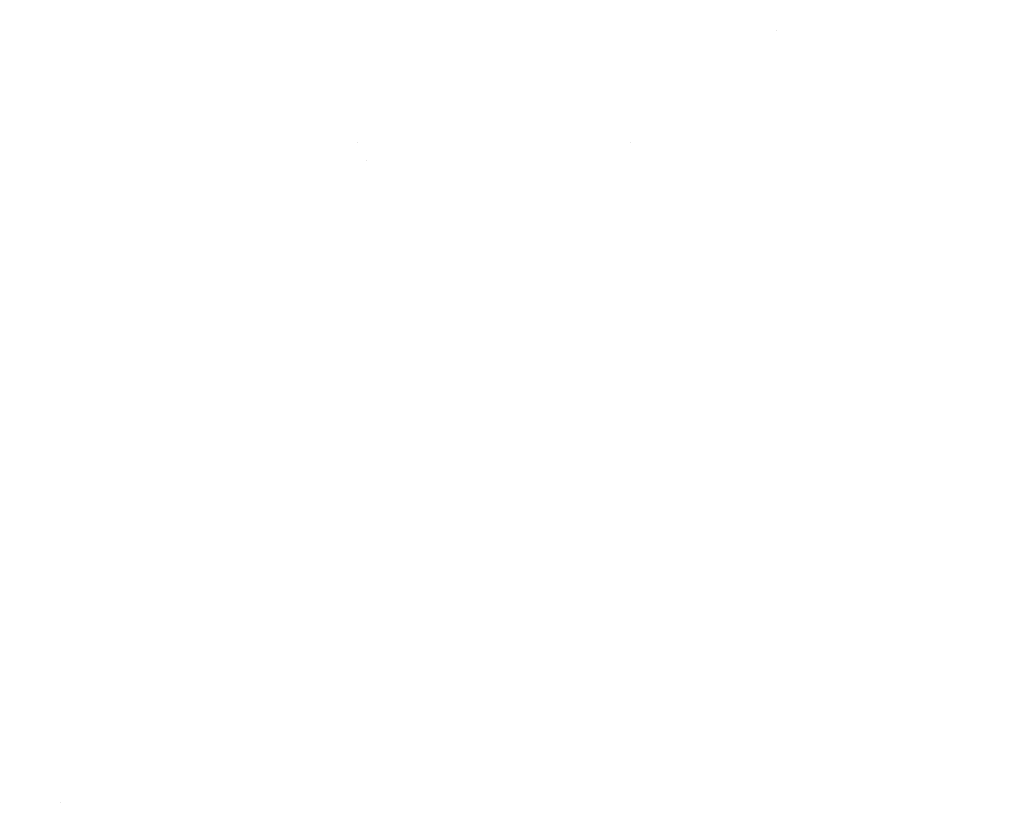
# Model space of a CAD drawing. Units: millimetres. Extents: x 292 to 1309, y -462 to 91.
# Drawn here: x 292 to 414, y -256 to -158 of the extents above; entities that cross this region are included whole.
import ezdxf

# ---------------------------------------------------------------- set-up
doc = ezdxf.new("R2010")
doc.units = ezdxf.units.MM
doc.layers.add('TUB', color=160, linetype='Continuous')

msp = doc.modelspace()

# ---------------------------------------------------------------- hatches: boundary and pattern name
at = {"layer": 'TUB', "ltscale": 100}
h = msp.add_hatch(color=256, dxfattribs=at)
edge = h.paths.add_edge_path()
edge.add_spline(control_points=[(291.939, -158.457), (291.946, -158.461), (291.96, -158.467), (291.988, -158.466), (291.989, -158.457)], knot_values=[0.0535154, 0.0535154, 0.0535154, 0.0535154, 0.0797913, 0.1060673, 0.1060673, 0.1060673, 0.1060673], degree=3, periodic=0)
edge.add_spline(control_points=[(291.989, -158.457), (291.988, -158.448), (291.96, -158.447), (291.946, -158.453), (291.939, -158.457)], knot_values=[0.0535154, 0.0535154, 0.0535154, 0.0535154, 0.0797913, 0.1060673, 0.1060673, 0.1060673, 0.1060673], degree=3, periodic=0)
h = msp.add_hatch(color=256, dxfattribs=at)
edge = h.paths.add_edge_path()
edge.add_spline(control_points=[(333.838, -159.145), (333.834, -159.153), (333.829, -159.166), (333.83, -159.194), (333.838, -159.195)], knot_values=[0.0535154, 0.0535154, 0.0535154, 0.0535154, 0.0797913, 0.1060673, 0.1060673, 0.1060673, 0.1060673], degree=3, periodic=0)
edge.add_spline(control_points=[(333.838, -159.195), (333.847, -159.194), (333.848, -159.166), (333.842, -159.153), (333.838, -159.145)], knot_values=[0.0535154, 0.0535154, 0.0535154, 0.0535154, 0.0797913, 0.1060673, 0.1060673, 0.1060673, 0.1060673], degree=3, periodic=0)
h = msp.add_hatch(color=256, dxfattribs=at)
edge = h.paths.add_edge_path()
edge.add_spline(control_points=[(380.482, -159.756), (380.486, -159.749), (380.491, -159.735), (380.491, -159.707), (380.482, -159.706)], knot_values=[0.0535154, 0.0535154, 0.0535154, 0.0535154, 0.0797913, 0.1060673, 0.1060673, 0.1060673, 0.1060673], degree=3, periodic=0)
edge.add_spline(control_points=[(380.482, -159.706), (380.473, -159.707), (380.472, -159.735), (380.478, -159.749), (380.482, -159.756)], knot_values=[0.0535154, 0.0535154, 0.0535154, 0.0535154, 0.0797913, 0.1060673, 0.1060673, 0.1060673, 0.1060673], degree=3, periodic=0)
h = msp.add_hatch(color=256, dxfattribs=at)
edge = h.paths.add_edge_path()
edge.add_spline(control_points=[(385.878, -159.756), (385.874, -159.764), (385.869, -159.778), (385.869, -159.806), (385.878, -159.806)], knot_values=[0.0535154, 0.0535154, 0.0535154, 0.0535154, 0.0797913, 0.1060673, 0.1060673, 0.1060673, 0.1060673], degree=3, periodic=0)
edge.add_spline(control_points=[(385.878, -159.806), (385.887, -159.806), (385.888, -159.778), (385.882, -159.764), (385.878, -159.756)], knot_values=[0.0535154, 0.0535154, 0.0535154, 0.0535154, 0.0797913, 0.1060673, 0.1060673, 0.1060673, 0.1060673], degree=3, periodic=0)
h = msp.add_hatch(color=256, dxfattribs=at)
edge = h.paths.add_edge_path()
edge.add_spline(control_points=[(291.937, -163.877), (291.93, -163.873), (291.916, -163.867), (291.888, -163.868), (291.887, -163.877)], knot_values=[0.0535154, 0.0535154, 0.0535154, 0.0535154, 0.0797913, 0.1060673, 0.1060673, 0.1060673, 0.1060673], degree=3, periodic=0)
edge.add_spline(control_points=[(291.887, -163.877), (291.888, -163.886), (291.916, -163.887), (291.93, -163.881), (291.937, -163.877)], knot_values=[0.0535154, 0.0535154, 0.0535154, 0.0535154, 0.0797913, 0.1060673, 0.1060673, 0.1060673, 0.1060673], degree=3, periodic=0)
h = msp.add_hatch(color=256, dxfattribs=at)
edge = h.paths.add_edge_path()
edge.add_spline(control_points=[(367.741, -173.73), (367.745, -173.722), (367.751, -173.708), (367.75, -173.68), (367.741, -173.68)], knot_values=[0.0535154, 0.0535154, 0.0535154, 0.0535154, 0.0797913, 0.1060673, 0.1060673, 0.1060673, 0.1060673], degree=3, periodic=0)
edge.add_spline(control_points=[(367.741, -173.68), (367.732, -173.68), (367.731, -173.708), (367.737, -173.722), (367.741, -173.73)], knot_values=[0.0535154, 0.0535154, 0.0535154, 0.0535154, 0.0797913, 0.1060673, 0.1060673, 0.1060673, 0.1060673], degree=3, periodic=0)
h = msp.add_hatch(color=256, dxfattribs=at)
edge = h.paths.add_edge_path()
edge.add_spline(control_points=[(333.9, -173.735), (333.896, -173.743), (333.89, -173.756), (333.891, -173.784), (333.9, -173.785)], knot_values=[0.0535154, 0.0535154, 0.0535154, 0.0535154, 0.0797913, 0.1060673, 0.1060673, 0.1060673, 0.1060673], degree=3, periodic=0)
edge.add_spline(control_points=[(333.9, -173.785), (333.909, -173.784), (333.909, -173.756), (333.904, -173.743), (333.9, -173.735)], knot_values=[0.0535154, 0.0535154, 0.0535154, 0.0535154, 0.0797913, 0.1060673, 0.1060673, 0.1060673, 0.1060673], degree=3, periodic=0)
h = msp.add_hatch(color=256, dxfattribs=at)
edge = h.paths.add_edge_path()
edge.add_spline(control_points=[(334.948, -175.901), (334.956, -175.905), (334.97, -175.911), (334.998, -175.91), (334.998, -175.901)], knot_values=[0.0535154, 0.0535154, 0.0535154, 0.0535154, 0.0797913, 0.1060673, 0.1060673, 0.1060673, 0.1060673], degree=3, periodic=0)
edge.add_spline(control_points=[(334.998, -175.901), (334.998, -175.893), (334.97, -175.892), (334.956, -175.897), (334.948, -175.901)], knot_values=[0.0535154, 0.0535154, 0.0535154, 0.0535154, 0.0797913, 0.1060673, 0.1060673, 0.1060673, 0.1060673], degree=3, periodic=0)
h = msp.add_hatch(color=256, dxfattribs=at)
edge = h.paths.add_edge_path()
edge.add_spline(control_points=[(340.048, -175.97), (340.056, -175.974), (340.07, -175.98), (340.098, -175.979), (340.098, -175.97)], knot_values=[0.0535154, 0.0535154, 0.0535154, 0.0535154, 0.0797913, 0.1060673, 0.1060673, 0.1060673, 0.1060673], degree=3, periodic=0)
edge.add_spline(control_points=[(340.098, -175.97), (340.098, -175.961), (340.07, -175.96), (340.056, -175.966), (340.048, -175.97)], knot_values=[0.0535154, 0.0535154, 0.0535154, 0.0535154, 0.0797913, 0.1060673, 0.1060673, 0.1060673, 0.1060673], degree=3, periodic=0)
h = msp.add_hatch(color=256, dxfattribs=at)
edge = h.paths.add_edge_path()
edge.add_spline(control_points=[(345.148, -175.963), (345.156, -175.967), (345.17, -175.973), (345.198, -175.972), (345.198, -175.963)], knot_values=[0.0535154, 0.0535154, 0.0535154, 0.0535154, 0.0797913, 0.1060673, 0.1060673, 0.1060673, 0.1060673], degree=3, periodic=0)
edge.add_spline(control_points=[(345.198, -175.963), (345.198, -175.954), (345.17, -175.953), (345.156, -175.959), (345.148, -175.963)], knot_values=[0.0535154, 0.0535154, 0.0535154, 0.0535154, 0.0797913, 0.1060673, 0.1060673, 0.1060673, 0.1060673], degree=3, periodic=0)
h = msp.add_hatch(color=256, dxfattribs=at)
edge = h.paths.add_edge_path()
edge.add_spline(control_points=[(350.248, -175.956), (350.256, -175.96), (350.27, -175.965), (350.298, -175.965), (350.298, -175.956)], knot_values=[0.0535154, 0.0535154, 0.0535154, 0.0535154, 0.0797913, 0.1060673, 0.1060673, 0.1060673, 0.1060673], degree=3, periodic=0)
edge.add_spline(control_points=[(350.298, -175.956), (350.298, -175.947), (350.27, -175.946), (350.256, -175.952), (350.248, -175.956)], knot_values=[0.0535154, 0.0535154, 0.0535154, 0.0535154, 0.0797913, 0.1060673, 0.1060673, 0.1060673, 0.1060673], degree=3, periodic=0)
h = msp.add_hatch(color=256, dxfattribs=at)
edge = h.paths.add_edge_path()
edge.add_spline(control_points=[(355.348, -175.977), (355.356, -175.981), (355.37, -175.987), (355.398, -175.986), (355.398, -175.977)], knot_values=[0.0535154, 0.0535154, 0.0535154, 0.0535154, 0.0797913, 0.1060673, 0.1060673, 0.1060673, 0.1060673], degree=3, periodic=0)
edge.add_spline(control_points=[(355.398, -175.977), (355.398, -175.968), (355.37, -175.967), (355.356, -175.973), (355.348, -175.977)], knot_values=[0.0535154, 0.0535154, 0.0535154, 0.0535154, 0.0797913, 0.1060673, 0.1060673, 0.1060673, 0.1060673], degree=3, periodic=0)
h = msp.add_hatch(color=256, dxfattribs=at)
edge = h.paths.add_edge_path()
edge.add_spline(control_points=[(360.448, -176.003), (360.456, -176.007), (360.47, -176.013), (360.498, -176.012), (360.498, -176.003)], knot_values=[0.0535154, 0.0535154, 0.0535154, 0.0535154, 0.0797913, 0.1060673, 0.1060673, 0.1060673, 0.1060673], degree=3, periodic=0)
edge.add_spline(control_points=[(360.498, -176.003), (360.498, -175.994), (360.47, -175.994), (360.456, -175.999), (360.448, -176.003)], knot_values=[0.0535154, 0.0535154, 0.0535154, 0.0535154, 0.0797913, 0.1060673, 0.1060673, 0.1060673, 0.1060673], degree=3, periodic=0)
h = msp.add_hatch(color=256, dxfattribs=at)
edge = h.paths.add_edge_path()
edge.add_spline(control_points=[(365.548, -176.001), (365.556, -176.005), (365.57, -176.011), (365.598, -176.01), (365.598, -176.001)], knot_values=[0.0535154, 0.0535154, 0.0535154, 0.0535154, 0.0797913, 0.1060673, 0.1060673, 0.1060673, 0.1060673], degree=3, periodic=0)
edge.add_spline(control_points=[(365.598, -176.001), (365.598, -175.992), (365.57, -175.991), (365.556, -175.997), (365.548, -176.001)], knot_values=[0.0535154, 0.0535154, 0.0535154, 0.0535154, 0.0797913, 0.1060673, 0.1060673, 0.1060673, 0.1060673], degree=3, periodic=0)
h = msp.add_hatch(color=256, dxfattribs=at)
edge = h.paths.add_edge_path()
edge.add_spline(control_points=[(353.139, -189.057), (353.146, -189.061), (353.16, -189.067), (353.188, -189.066), (353.189, -189.057)], knot_values=[0.0535154, 0.0535154, 0.0535154, 0.0535154, 0.0797913, 0.1060673, 0.1060673, 0.1060673, 0.1060673], degree=3, periodic=0)
edge.add_spline(control_points=[(353.189, -189.057), (353.188, -189.048), (353.16, -189.047), (353.146, -189.053), (353.139, -189.057)], knot_values=[0.0535154, 0.0535154, 0.0535154, 0.0535154, 0.0797913, 0.1060673, 0.1060673, 0.1060673, 0.1060673], degree=3, periodic=0)
h = msp.add_hatch(color=256, dxfattribs=at)
edge = h.paths.add_edge_path()
edge.add_spline(control_points=[(414.132, -189.057), (414.14, -189.052), (414.156, -189.042), (414.182, -189.058), (414.203, -189.067), (414.231, -189.066), (414.232, -189.057)], knot_values=[0, 0, 0, 0, 0.0267577, 0.0535154, 0.0797913, 0.1060673, 0.1060673, 0.1060673, 0.1060673], degree=3, periodic=0)
edge.add_spline(control_points=[(414.232, -189.057), (414.231, -189.048), (414.203, -189.047), (414.189, -189.053), (414.182, -189.057)], knot_values=[0.0535154, 0.0535154, 0.0535154, 0.0535154, 0.0797913, 0.1060673, 0.1060673, 0.1060673, 0.1060673], degree=3, periodic=0)
h = msp.add_hatch(color=256, dxfattribs=at)
edge = h.paths.add_edge_path()
edge.add_spline(control_points=[(353.137, -194.477), (353.13, -194.473), (353.116, -194.467), (353.088, -194.468), (353.087, -194.477)], knot_values=[0.0535154, 0.0535154, 0.0535154, 0.0535154, 0.0797913, 0.1060673, 0.1060673, 0.1060673, 0.1060673], degree=3, periodic=0)
edge.add_spline(control_points=[(353.087, -194.477), (353.088, -194.486), (353.116, -194.487), (353.13, -194.481), (353.137, -194.477)], knot_values=[0.0535154, 0.0535154, 0.0535154, 0.0535154, 0.0797913, 0.1060673, 0.1060673, 0.1060673, 0.1060673], degree=3, periodic=0)
h = msp.add_hatch(color=256, dxfattribs=at)
edge = h.paths.add_edge_path()
edge.add_spline(control_points=[(414.23, -194.477), (414.222, -194.482), (414.206, -194.491), (414.18, -194.476), (414.159, -194.467), (414.131, -194.468), (414.13, -194.477)], knot_values=[0, 0, 0, 0, 0.0267577, 0.0535154, 0.0797913, 0.1060673, 0.1060673, 0.1060673, 0.1060673], degree=3, periodic=0)
edge.add_spline(control_points=[(414.13, -194.477), (414.131, -194.486), (414.159, -194.487), (414.173, -194.481), (414.18, -194.477)], knot_values=[0.0535154, 0.0535154, 0.0535154, 0.0535154, 0.0797913, 0.1060673, 0.1060673, 0.1060673, 0.1060673], degree=3, periodic=0)
h = msp.add_hatch(color=256, dxfattribs=at)
edge = h.paths.add_edge_path()
edge.add_spline(control_points=[(297.039, -250.257), (297.046, -250.261), (297.06, -250.267), (297.088, -250.266), (297.089, -250.257)], knot_values=[0.0535154, 0.0535154, 0.0535154, 0.0535154, 0.0797913, 0.1060673, 0.1060673, 0.1060673, 0.1060673], degree=3, periodic=0)
edge.add_spline(control_points=[(297.089, -250.257), (297.088, -250.248), (297.06, -250.247), (297.046, -250.253), (297.039, -250.257)], knot_values=[0.0535154, 0.0535154, 0.0535154, 0.0535154, 0.0797913, 0.1060673, 0.1060673, 0.1060673, 0.1060673], degree=3, periodic=0)
h = msp.add_hatch(color=256, dxfattribs=at)
edge = h.paths.add_edge_path()
edge.add_spline(control_points=[(343.039, -250.257), (343.046, -250.261), (343.06, -250.267), (343.088, -250.266), (343.089, -250.257)], knot_values=[0.0535154, 0.0535154, 0.0535154, 0.0535154, 0.0797913, 0.1060673, 0.1060673, 0.1060673, 0.1060673], degree=3, periodic=0)
edge.add_spline(control_points=[(343.089, -250.257), (343.088, -250.248), (343.06, -250.247), (343.046, -250.253), (343.039, -250.257)], knot_values=[0.0535154, 0.0535154, 0.0535154, 0.0535154, 0.0797913, 0.1060673, 0.1060673, 0.1060673, 0.1060673], degree=3, periodic=0)
h = msp.add_hatch(color=256, dxfattribs=at)
edge = h.paths.add_edge_path()
edge.add_spline(control_points=[(363.289, -250.257), (363.296, -250.261), (363.31, -250.267), (363.338, -250.266), (363.339, -250.257)], knot_values=[0.0535154, 0.0535154, 0.0535154, 0.0535154, 0.0797913, 0.1060673, 0.1060673, 0.1060673, 0.1060673], degree=3, periodic=0)
edge.add_spline(control_points=[(363.339, -250.257), (363.338, -250.248), (363.31, -250.247), (363.296, -250.253), (363.289, -250.257)], knot_values=[0.0535154, 0.0535154, 0.0535154, 0.0535154, 0.0797913, 0.1060673, 0.1060673, 0.1060673, 0.1060673], degree=3, periodic=0)
h = msp.add_hatch(color=256, dxfattribs=at)
edge = h.paths.add_edge_path()
edge.add_spline(control_points=[(297.037, -255.677), (297.03, -255.673), (297.016, -255.667), (296.988, -255.668), (296.987, -255.677)], knot_values=[0.0535154, 0.0535154, 0.0535154, 0.0535154, 0.0797913, 0.1060673, 0.1060673, 0.1060673, 0.1060673], degree=3, periodic=0)
edge.add_spline(control_points=[(296.987, -255.677), (296.988, -255.686), (297.016, -255.687), (297.03, -255.681), (297.037, -255.677)], knot_values=[0.0535154, 0.0535154, 0.0535154, 0.0535154, 0.0797913, 0.1060673, 0.1060673, 0.1060673, 0.1060673], degree=3, periodic=0)
h = msp.add_hatch(color=256, dxfattribs=at)
edge = h.paths.add_edge_path()
edge.add_spline(control_points=[(343.037, -255.677), (343.03, -255.673), (343.016, -255.667), (342.988, -255.668), (342.987, -255.677)], knot_values=[0.0535154, 0.0535154, 0.0535154, 0.0535154, 0.0797913, 0.1060673, 0.1060673, 0.1060673, 0.1060673], degree=3, periodic=0)
edge.add_spline(control_points=[(342.987, -255.677), (342.988, -255.686), (343.016, -255.687), (343.03, -255.681), (343.037, -255.677)], knot_values=[0.0535154, 0.0535154, 0.0535154, 0.0535154, 0.0797913, 0.1060673, 0.1060673, 0.1060673, 0.1060673], degree=3, periodic=0)
h = msp.add_hatch(color=256, dxfattribs=at)
edge = h.paths.add_edge_path()
edge.add_spline(control_points=[(363.287, -255.677), (363.28, -255.673), (363.266, -255.667), (363.238, -255.668), (363.237, -255.677)], knot_values=[0.0535154, 0.0535154, 0.0535154, 0.0535154, 0.0797913, 0.1060673, 0.1060673, 0.1060673, 0.1060673], degree=3, periodic=0)
edge.add_spline(control_points=[(363.237, -255.677), (363.238, -255.686), (363.266, -255.687), (363.28, -255.681), (363.287, -255.677)], knot_values=[0.0535154, 0.0535154, 0.0535154, 0.0535154, 0.0797913, 0.1060673, 0.1060673, 0.1060673, 0.1060673], degree=3, periodic=0)

doc.saveas('drawing.dxf')
